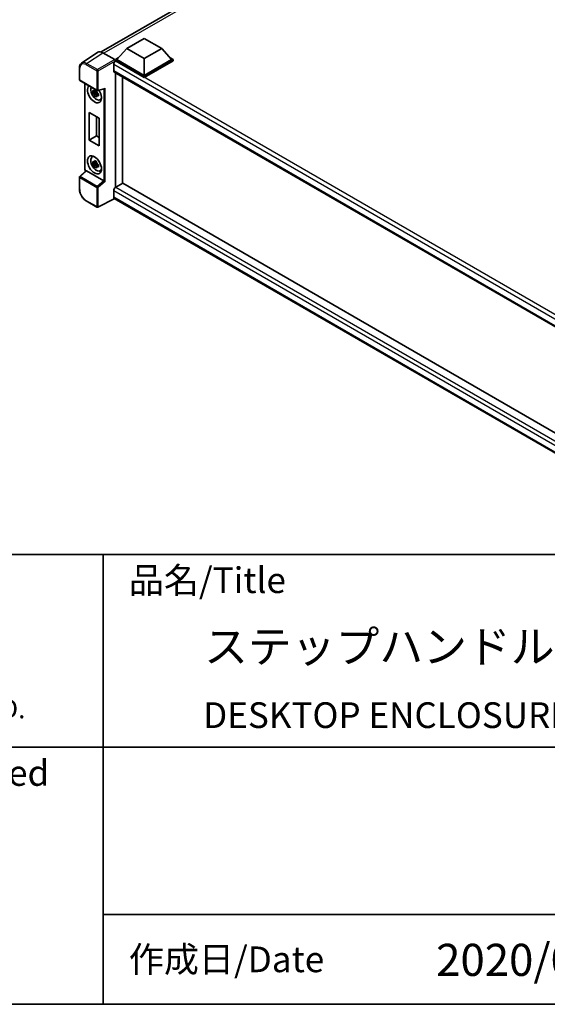
# Model space of a CAD drawing. Units: millimetres. Extents: x 0 to 12778, y 0 to 1827.
# Drawn here: x 1671 to 1917, y 0 to 460 of the extents above; entities that cross this region are included whole.
import ezdxf
from ezdxf.enums import TextEntityAlignment as Align

# ---------------------------------------------------------------- set-up
doc = ezdxf.new("R2010")
doc.units = ezdxf.units.MM
doc.header["$LTSCALE"] = 6
for name, color, linetype, lineweight in [('Border (ISO)', 7, 'Continuous', 35), ('Title (ISO)', 7, 'Continuous', 35), ('Visible (ISO)', 7, 'Continuous', 35), ('Visible Narrow (ISO)', 7, 'Continuous', 25)]:
    doc.layers.add(name, color=color, linetype=linetype, lineweight=lineweight)
doc.styles.add('Note Text (TK)', font='txt')
doc.styles.add('文字スタイル67', font='arial.ttf')

# ---------------------------------------------------------------- blocks, each defined once
blk = doc.blocks.new('図面枠 tk図枠')
at = {"layer": 'Border (ISO)'}
blk.add_line((14.5, 8), (405.5, 8), dxfattribs=at)
blk = doc.blocks.new('表題欄 tk表題欄')
at = {"layer": 'Title (ISO)'}
for p, q in [((74.709, 244.053), (255.709, 244.053)), ((149.709, 244.053), (149.709, 209.053)), ((74.709, 229.053), (230.709, 229.053)), ((149.709, 216.053), (230.709, 216.053)), ((255.709, 209.053), (74.709, 209.053))]:
    blk.add_line(p, q, dxfattribs=at)
at = {"layer": 'Title (ISO)', "color": 1, "char_height": 2, "line_spacing_factor": 1.5, "style": 'Note Text (TK)'}
for s, insert, attachment_point in [('\\fＭＳ Ｐゴシック|b0|i0;\\H2.0000;品名/Title', (151.709, 242.053), 4), ('\\fＭＳ Ｐゴシック|b0|i0;\\H2.0000;製図/Created', (137.209, 227.053), 5), ('\\fＭＳ Ｐゴシック|b0|i0;\\H2.0000;作成日/Date', (151.709, 212.553), 4)]:
    blk.add_mtext(s, dxfattribs=dict(at, insert=insert, attachment_point=attachment_point))
at = {"layer": 'Title (ISO)', "color": 7, "insert": (99.873, 232.053), "char_height": 1.4986, "attachment_point": 4, "line_spacing_factor": 1.5, "style": 'Note Text (TK)'}
blk.add_mtext('\\fArial|b0|i0;\\H1.4986;TAKACHI ELECTRONICS ENCLOSURE CO., LTD.', dxfattribs=at)
at = {"layer": 'Title (ISO)', "color": 7}
for tag, p, height, style in [('<品名>_001', (157.567, 235.639), 2.5, 'Note Text (TK)'), ('<Title>_001', (157.493, 230.552), 2, '文字スタイル67'), ('<総ページ数>_001', (246.8, 213.303), 2.5, 'Note Text (TK)'), ('<ページ_No.>_001', (237.949, 213.303), 2.5, 'Note Text (TK)'), ('作成日_001', (175.625, 211.281), 2.5, 'Note Text (TK)')]:
    blk.add_attdef(tag, p, '', height=height, dxfattribs=dict(at, style=style))
at = {"layer": 'Title (ISO)', "color": 7, "style": 'Note Text (TK)'}
blk.add_attdef('<尺度>', text='', height=2.5, dxfattribs=at).set_placement((243.209, 223.553), align=Align.MIDDLE_CENTER)

msp = doc.modelspace()

# ---------------------------------------------------------------- linework, layer by layer
at = {"layer": 'Visible (ISO)'}
for p, q in [((1709.0337, 444.6298), (1981.1651, 601.7449)), ((1721.0303, 446.232), (1729.1892, 450.9426)), ((1729.1892, 450.9426), (1737.3482, 446.232)), ((1721.0303, 446.232), (1716.396, 441.0316)), ((1729.1892, 441.5215), (1721.0303, 446.232)), ((1737.3482, 446.232), (1729.1892, 441.5215)), ((1737.3482, 446.232), (1741.9824, 441.0316)), ((1707.4813, 444.4536), (1699.9068, 439.4474)), ((1709.8669, 444.2736), (1715.4172, 441.0691)), ((1715.7433, 441.0316), (1717.0877, 441.8077)), ((1729.1892, 441.5215), (1729.1892, 433.6454)), ((1741.2907, 441.8077), (1742.6351, 441.0316)), ((1698.9113, 431.6175), (1698.9113, 437.2056)), ((1714.9274, 438.714), (1714.9274, 435.8876)), ((1715.7433, 440.504), (1715.7433, 441.0316)), ((1729.1892, 433.2686), (1715.7433, 441.0316)), ((1715.7433, 440.5042), (1715.7433, 440.2997)), ((1715.9065, 440.4098), (1715.7433, 440.504)), ((1729.1892, 432.741), (1715.7433, 440.504)), ((1729.1892, 433.6454), (1716.396, 441.0316)), ((1741.9824, 441.0316), (1729.1892, 433.6454)), ((1742.6351, 441.0316), (1729.1892, 433.2686)), ((1742.6351, 440.504), (1729.1892, 432.741)), ((1742.6351, 440.504), (1742.6351, 441.0316)), ((1715.2142, 435.2538), (1933.0594, 309.4808)), ((1715.7433, 434.9483), (1715.7433, 381.3236)), ((1719.0069, 433.0641), (1719.0069, 383.2236)), ((1729.1892, 432.741), (1729.1892, 433.2686)), ((1699.1421, 431.2178), (1707.0799, 426.6349)), ((1701.4082, 389.9104), (1701.4082, 429.9095)), ((1706.9142, 425.9402), (1705.1616, 425.5719)), ((1706.0062, 424.109), (1707.2015, 425.4427)), ((1706.8481, 426.6507), (1706.3822, 426.3817)), ((1706.3822, 425.3014), (1707.1264, 425.731)), ((1706.9142, 426.4138), (1706.9142, 426.6146)), ((1706.9142, 425.9402), (1706.9142, 426.0414)), ((1707.0426, 425.8661), (1706.9142, 425.9402)), ((1707.2015, 425.4427), (1707.2015, 425.5909)), ((1707.2015, 425.4427), (1707.2891, 425.3921)), ((1707.7837, 425.0302), (1707.3178, 424.7613)), ((1707.4237, 426.5871), (1710.5938, 427.3877)), ((1707.6116, 425.2059), (1707.7855, 425.1055)), ((1708.5301, 422.2848), (1709.1707, 422.5683)), ((1703.4972, 416.2962), (1708.0662, 413.6583)), ((1703.4972, 403.4835), (1703.4972, 416.2962)), ((1706.8177, 414.3791), (1706.8177, 405.4006)), ((1708.0662, 413.6583), (1708.0662, 400.8456)), ((1703.4972, 403.4835), (1706.8177, 405.4006)), ((1706.8177, 405.4006), (1708.0662, 404.6798)), ((1708.0662, 400.8456), (1703.4972, 403.4835)), ((1704.8437, 395.5075), (1705.4095, 395.9205)), ((1706.9142, 392.7779), (1705.1616, 392.4096)), ((1706.0062, 390.9467), (1707.2015, 392.2804)), ((1706.8481, 393.4883), (1706.3822, 393.2194)), ((1706.3822, 392.1391), (1707.1264, 392.5687)), ((1706.9142, 393.2514), (1706.9142, 393.4523)), ((1706.9142, 392.7779), (1706.9142, 392.8791)), ((1707.0426, 392.7038), (1706.9142, 392.7779)), ((1707.2015, 392.2804), (1707.2015, 392.4286)), ((1707.2015, 392.2804), (1707.2891, 392.2298)), ((1707.7837, 391.8679), (1707.3178, 391.5989)), ((1707.6116, 392.0436), (1707.7855, 391.9432)), ((1698.9113, 380.5532), (1698.9113, 386.1413)), ((1701.9509, 389.1567), (1699.0593, 386.48)), ((1710.3533, 384.4513), (1702.2046, 389.1559)), ((1708.5301, 389.1224), (1709.1707, 389.4059)), ((1719.1701, 383.3178), (1715.9065, 381.4336)), ((1719.1701, 383.3178), (1933.1216, 259.7928)), ((1714.9274, 379.7378), (1714.9274, 376.9115)), ((1707.0799, 372.1811), (1702.0775, 375.0692)), ((1715.4608, 376.1352), (1707.5169, 372.1679)), ((1929.972, 252.2871), (1715.2142, 376.2776))]:
    msp.add_line(p, q, dxfattribs=at)
for centre, start, end in [((1699.3728, 431.6175), 180, 240), ((1707.3107, 427.0346), 240, 284.173003), ((1699.3728, 386.1413), 132.789481, 180), ((1707.3107, 372.5808), 240, 296.538708)]:
    msp.add_arc(centre, 0.4615, start, end, dxfattribs=at)
for centre, major_axis, ratio, start_param, end_param in [((1709.8709, 440.5005), (-2.3105, 4.0019), 0.5766475, 5.49839613, 6.31804944), ((1715.9065, 439.2792), (-0.6923, -1.1991), 0.57735027, 3.92699082, 5.49778714), ((1715.4168, 440.6923), (-0.2308, 0.3997), 0.5780539, 3.9275998, 5.49717816), ((1715.9065, 436.4529), (-0.6923, -1.1991), 0.57735027, 5.49778714, 6.28318531), ((1705.9526, 425.0534), (2.3077, -3.997), 0.57735027, 3.29297256, 7.94489041), ((1706.8011, 425.5432), (-1.8467, 3.1986), 0.57735027, 0.35706869, 3.53279276), ((1710.6882, 427.8875), (-0.3582, -0.4599), 0.63292033, 0.682393, 1.6388949), ((1706.4039, 425.3139), (-0.7225, 1.2514), 0.57735027, 5.97330265, 6.59306797), ((1706.4039, 425.3139), (-0.7225, 1.2514), 0.57735027, 1.26091366, 1.88067899), ((1706.4039, 425.3139), (0.7225, -1.2514), 0.57735027, 1.26091366, 1.88067899), ((1706.4039, 425.3139), (0.7225, -1.2514), 0.57735027, 5.97330265, 6.59306797), ((1707.9108, 426.1839), (2.3077, -3.997), 0.57735027, 5.62163033, 5.84503628), ((1706.8011, 392.3809), (-1.8467, 3.1986), 0.57735027, 5.8919852, 9.81597807), ((1707.9108, 393.0216), (2.3077, -3.997), 0.57735027, 3.57974168, 3.80314763), ((1706.4039, 392.1516), (-0.7225, 1.2514), 0.57735027, 5.97330265, 6.59306797), ((1706.4039, 392.1516), (-0.7225, 1.2514), 0.57735027, 1.26091366, 1.88067899), ((1706.4039, 392.1516), (0.7225, -1.2514), 0.57735027, 1.26091366, 1.88067899), ((1706.4039, 392.1516), (0.7225, -1.2514), 0.57735027, 5.97330265, 6.59306797), ((1702.2075, 388.7653), (0.2248, -0.4143), 0.5718249, 2.39113693, 3.28641551), ((1707.9108, 393.0216), (2.3077, -3.997), 0.57735027, 5.62163033, 5.84503628), ((1710.3505, 384.0639), (0.2224, -0.4109), 0.58179756, 2.3573073, 2.38355232), ((1710.6882, 384.3423), (-0.4608, 0.2173), 0.11908075, 0.8415056, 2.37739535), ((1715.9065, 380.3031), (-0.6923, -1.1991), 0.57735027, 3.92699082, 5.49778714), ((1715.9065, 377.4767), (-0.6923, -1.1991), 0.57735027, 5.49778714, 6.28318531)]:
    msp.add_ellipse(centre, major_axis=major_axis, ratio=ratio, start_param=start_param, end_param=end_param, dxfattribs=at)
msp.add_ellipse((1705.9526, 391.891), major_axis=(2.3077, -3.997), ratio=0.57735027, dxfattribs=at)
for points, knots in [([(1698.9113, 437.2056), (1698.9113, 437.3953), (1698.9236, 437.58), (1698.9741, 437.9366), (1699.0123, 438.1084), (1699.116, 438.4355), (1699.1815, 438.5907), (1699.3411, 438.8799), (1699.4352, 439.0138), (1699.6513, 439.2535), (1699.7733, 439.3592), (1699.9068, 439.4474)], [-0.784789176, -0.784789176, -0.784789176, -0.784789176, -0.634804167, -0.634804167, -0.484819157, -0.484819157, -0.334834148, -0.334834148, -0.184849139, -0.184849139, -0.03486413, -0.03486413, -0.03486413, -0.03486413]), ([(1705.1616, 425.5719), (1705.1466, 425.7548), (1705.1396, 425.9369), (1705.1396, 426.2781), (1705.1466, 426.4631), (1705.1616, 426.6522)], [4.331071921, 4.331071921, 4.331071921, 4.331071921, 4.398975087, 4.398975087, 4.466878254, 4.466878254, 4.466878254, 4.466878254]), ([(1705.1616, 426.6522), (1705.2434, 426.5822), (1705.3266, 426.5131), (1705.4391, 426.4229), (1705.4672, 426.4007), (1705.4954, 426.3785)], [4.4863158772, 4.4863158772, 4.4863158772, 4.4863158772, 4.5307133937, 4.5307133937, 4.5453911286, 4.5453911286, 4.5453911286, 4.5453911286]), ([(1705.4954, 425.2982), (1705.4672, 425.3204), (1705.4391, 425.3427), (1705.3266, 425.4329), (1705.2434, 425.5019), (1705.1616, 425.5719)], [4.8174915459, 4.8174915459, 4.8174915459, 4.8174915459, 4.8321692807, 4.8321692807, 4.8765667973, 4.8765667973, 4.8765667973, 4.8765667973]), ([(1705.9361, 426.6329), (1705.9412, 426.6743), (1705.9464, 426.7158), (1705.9683, 426.8836), (1705.9864, 427.0112), (1706.0062, 427.1399)], [4.8174915459, 4.8174915459, 4.8174915459, 4.8174915459, 4.8321692807, 4.8321692807, 4.8765667973, 4.8765667973, 4.8765667973, 4.8765667973]), ([(1706.0062, 424.109), (1705.9864, 424.2149), (1705.9683, 424.3215), (1705.9464, 424.464), (1705.9412, 424.4995), (1705.9361, 424.535)], [4.4863158772, 4.4863158772, 4.4863158772, 4.4863158772, 4.5307133937, 4.5307133937, 4.5453911286, 4.5453911286, 4.5453911286, 4.5453911286]), ([(1706.0062, 427.1399), (1706.1571, 427.0465), (1706.3113, 426.9545), (1706.6067, 426.7839), (1706.7704, 426.6923), (1706.9418, 426.5997)], [4.331071921, 4.331071921, 4.331071921, 4.331071921, 4.398975087, 4.398975087, 4.466878254, 4.466878254, 4.466878254, 4.466878254]), ([(1706.9418, 423.5689), (1706.7704, 423.6505), (1706.6067, 423.7369), (1706.3113, 423.9075), (1706.1571, 424.0046), (1706.0062, 424.109)], [4.331071921, 4.331071921, 4.331071921, 4.331071921, 4.398975087, 4.398975087, 4.466878254, 4.466878254, 4.466878254, 4.466878254]), ([(1706.9418, 426.5997), (1706.922, 426.471), (1706.9038, 426.3435), (1706.882, 426.1757), (1706.8767, 426.1342), (1706.8717, 426.0928)], [4.4863158772, 4.4863158772, 4.4863158772, 4.4863158772, 4.5307133937, 4.5307133937, 4.5453911286, 4.5453911286, 4.5453911286, 4.5453911286]), ([(1706.8717, 423.9948), (1706.8767, 423.9593), (1706.882, 423.9239), (1706.9038, 423.7813), (1706.922, 423.6747), (1706.9418, 423.5689)], [4.8174915459, 4.8174915459, 4.8174915459, 4.8174915459, 4.8321692807, 4.8321692807, 4.8765667973, 4.8765667973, 4.8765667973, 4.8765667973]), ([(1707.3123, 425.3295), (1707.3507, 425.3132), (1707.3892, 425.297), (1707.5455, 425.2321), (1707.665, 425.184), (1707.7864, 425.1368)], [4.8174915459, 4.8174915459, 4.8174915459, 4.8174915459, 4.8321692807, 4.8321692807, 4.8765667973, 4.8765667973, 4.8765667973, 4.8765667973]), ([(1707.7864, 424.0565), (1707.665, 424.1037), (1707.5455, 424.1518), (1707.3892, 424.2167), (1707.3507, 424.233), (1707.3123, 424.2493)], [4.4863158772, 4.4863158772, 4.4863158772, 4.4863158772, 4.5307133937, 4.5307133937, 4.5453911286, 4.5453911286, 4.5453911286, 4.5453911286]), ([(1707.7864, 425.1368), (1707.7809, 424.9421), (1707.7784, 424.7546), (1707.7784, 424.4134), (1707.7809, 424.2339), (1707.7864, 424.0565)], [4.331071921, 4.331071921, 4.331071921, 4.331071921, 4.398975087, 4.398975087, 4.466878254, 4.466878254, 4.466878254, 4.466878254]), ([(1705.1616, 392.4096), (1705.1466, 392.5925), (1705.1396, 392.7745), (1705.1396, 393.1157), (1705.1466, 393.3007), (1705.1616, 393.4899)], [4.331071921, 4.331071921, 4.331071921, 4.331071921, 4.398975087, 4.398975087, 4.466878254, 4.466878254, 4.466878254, 4.466878254]), ([(1705.1616, 393.4899), (1705.2434, 393.4198), (1705.3266, 393.3508), (1705.4391, 393.2606), (1705.4672, 393.2383), (1705.4954, 393.2162)], [4.4863158772, 4.4863158772, 4.4863158772, 4.4863158772, 4.5307133937, 4.5307133937, 4.5453911286, 4.5453911286, 4.5453911286, 4.5453911286]), ([(1705.4954, 392.1359), (1705.4672, 392.158), (1705.4391, 392.1803), (1705.3266, 392.2705), (1705.2434, 392.3396), (1705.1616, 392.4096)], [4.8174915459, 4.8174915459, 4.8174915459, 4.8174915459, 4.8321692807, 4.8321692807, 4.8765667973, 4.8765667973, 4.8765667973, 4.8765667973]), ([(1705.9361, 393.4706), (1705.9412, 393.512), (1705.9464, 393.5535), (1705.9683, 393.7213), (1705.9864, 393.8488), (1706.0062, 393.9775)], [4.8174915459, 4.8174915459, 4.8174915459, 4.8174915459, 4.8321692807, 4.8321692807, 4.8765667973, 4.8765667973, 4.8765667973, 4.8765667973]), ([(1706.0062, 390.9467), (1705.9864, 391.0526), (1705.9683, 391.1591), (1705.9464, 391.3017), (1705.9412, 391.3371), (1705.9361, 391.3727)], [4.4863158772, 4.4863158772, 4.4863158772, 4.4863158772, 4.5307133937, 4.5307133937, 4.5453911286, 4.5453911286, 4.5453911286, 4.5453911286]), ([(1706.0062, 393.9775), (1706.1571, 393.8841), (1706.3113, 393.7922), (1706.6067, 393.6216), (1706.7704, 393.53), (1706.9418, 393.4374)], [4.331071921, 4.331071921, 4.331071921, 4.331071921, 4.398975087, 4.398975087, 4.466878254, 4.466878254, 4.466878254, 4.466878254]), ([(1706.9418, 390.4066), (1706.7704, 390.4881), (1706.6067, 390.5746), (1706.3113, 390.7452), (1706.1571, 390.8423), (1706.0062, 390.9467)], [4.331071921, 4.331071921, 4.331071921, 4.331071921, 4.398975087, 4.398975087, 4.466878254, 4.466878254, 4.466878254, 4.466878254]), ([(1706.9418, 393.4374), (1706.922, 393.3087), (1706.9038, 393.1811), (1706.882, 393.0134), (1706.8767, 392.9718), (1706.8717, 392.9305)], [4.4863158772, 4.4863158772, 4.4863158772, 4.4863158772, 4.5307133937, 4.5307133937, 4.5453911286, 4.5453911286, 4.5453911286, 4.5453911286]), ([(1706.8717, 390.8325), (1706.8767, 390.797), (1706.882, 390.7615), (1706.9038, 390.619), (1706.922, 390.5124), (1706.9418, 390.4066)], [4.8174915459, 4.8174915459, 4.8174915459, 4.8174915459, 4.8321692807, 4.8321692807, 4.8765667973, 4.8765667973, 4.8765667973, 4.8765667973]), ([(1707.3123, 392.1672), (1707.3507, 392.1509), (1707.3892, 392.1347), (1707.5455, 392.0698), (1707.665, 392.0217), (1707.7864, 391.9745)], [4.8174915459, 4.8174915459, 4.8174915459, 4.8174915459, 4.8321692807, 4.8321692807, 4.8765667973, 4.8765667973, 4.8765667973, 4.8765667973]), ([(1707.7864, 390.8942), (1707.665, 390.9414), (1707.5455, 390.9895), (1707.3892, 391.0544), (1707.3507, 391.0706), (1707.3123, 391.0869)], [4.4863158772, 4.4863158772, 4.4863158772, 4.4863158772, 4.5307133937, 4.5307133937, 4.5453911286, 4.5453911286, 4.5453911286, 4.5453911286]), ([(1707.7864, 391.9745), (1707.7809, 391.7798), (1707.7784, 391.5922), (1707.7784, 391.251), (1707.7809, 391.0715), (1707.7864, 390.8942)], [4.331071921, 4.331071921, 4.331071921, 4.331071921, 4.398975087, 4.398975087, 4.466878254, 4.466878254, 4.466878254, 4.466878254]), ([(1701.8275, 389.0425), (1701.81, 389.0571), (1701.7931, 389.0723), (1701.7208, 389.1411), (1701.6711, 389.1995), (1701.5831, 389.3242), (1701.5449, 389.3904), (1701.481, 389.5289), (1701.4552, 389.6012), (1701.4189, 389.7513), (1701.4082, 389.8291), (1701.4082, 389.9104)], [-0.56275836, -0.56275836, -0.56275836, -0.56275836, -0.47087351, -0.47087351, -0.15695784, -0.15695784, 0.15695784, 0.15695784, 0.47087351, 0.47087351, 0.78478918, 0.78478918, 0.78478918, 0.78478918]), ([(1702.0775, 375.0692), (1701.9056, 375.1685), (1701.7359, 375.282), (1701.4033, 375.5348), (1701.2405, 375.674), (1700.9247, 375.9748), (1700.7717, 376.1364), (1700.4784, 376.4782), (1700.3381, 376.6585), (1700.0731, 377.0338), (1699.9483, 377.2289), (1699.717, 377.6295), (1699.6105, 377.835), (1699.418, 378.2522), (1699.332, 378.4639), (1699.1826, 378.8888), (1699.1191, 379.1021), (1699.0166, 379.526), (1698.9774, 379.7366), (1698.9248, 380.151), (1698.9113, 380.3548), (1698.9113, 380.5532)], [-0.78478918, -0.78478918, -0.78478918, -0.78478918, -0.62783134, -0.62783134, -0.47087351, -0.47087351, -0.31391567, -0.31391567, -0.15695784, -0.15695784, 0, 0, 0.15695784, 0.15695784, 0.31391567, 0.31391567, 0.47087351, 0.47087351, 0.62783134, 0.62783134, 0.78478918, 0.78478918, 0.78478918, 0.78478918])]:
    msp.add_open_spline(points, degree=3, knots=knots, dxfattribs=at)
for points, weights in [([(1706.3822, 426.3817), (1706.0574, 426.3941), (1705.4954, 426.3785)], [1.35956394726, 1.22656475141, 1.03074466748]), ([(1705.4954, 425.2982), (1706.0574, 425.3138), (1706.3822, 425.3014)], [1.03074466748, 1.22656475141, 1.35956394726]), ([(1705.9361, 426.6329), (1706.2306, 426.4941), (1706.3822, 426.3817)], [1.03074466748, 1.22656475141, 1.35956394726]), ([(1706.3822, 425.3014), (1706.2306, 425.0139), (1705.9361, 424.535)], [1.35956394726, 1.22656475141, 1.03074466748]), ([(1706.8717, 423.9948), (1707.1662, 424.4737), (1707.3178, 424.7613)], [1.03074466748, 1.22656475141, 1.35956394726]), ([(1707.3178, 424.7613), (1707.3393, 424.5737), (1707.3123, 424.2493)], [1.35956394726, 1.22656475141, 1.03074466748]), ([(1706.3822, 393.2194), (1706.0574, 393.2318), (1705.4954, 393.2162)], [1.35956394726, 1.22656475141, 1.03074466748]), ([(1705.4954, 392.1359), (1706.0574, 392.1515), (1706.3822, 392.1391)], [1.03074466748, 1.22656475141, 1.35956394726]), ([(1705.9361, 393.4706), (1706.2306, 393.3318), (1706.3822, 393.2194)], [1.03074466748, 1.22656475141, 1.35956394726]), ([(1706.3822, 392.1391), (1706.2306, 391.8516), (1705.9361, 391.3727)], [1.35956394726, 1.22656475141, 1.03074466748]), ([(1706.8717, 390.8325), (1707.1662, 391.3114), (1707.3178, 391.5989)], [1.03074466748, 1.22656475141, 1.35956394726]), ([(1707.3178, 391.5989), (1707.3393, 391.4114), (1707.3123, 391.0869)], [1.35956394726, 1.22656475141, 1.03074466748])]:
    msp.add_rational_spline(points, weights, degree=2, dxfattribs=at)
at = {"layer": 'Visible Narrow (ISO)'}
for p, q in [((1982.7033, 601.2282), (1710.3584, 443.9898)), ((1702.2969, 439.2704), (1709.8669, 444.2736)), ((1699.0465, 431.4291), (1699.0465, 437.0172)), ((1701.9819, 438.712), (1706.9843, 435.8238)), ((1707.2993, 436.3823), (1702.2969, 439.2704)), ((1715.4172, 441.0691), (1707.2993, 436.3823)), ((1707.6254, 435.8174), (1715.7433, 440.5042)), ((1935.72, 311.2393), (1714.9274, 438.714)), ((1937.5029, 312.471), (1715.9065, 440.4098)), ((1706.9843, 435.8238), (1706.9843, 426.8462)), ((1707.6254, 426.8397), (1707.6254, 435.8174)), ((1714.9274, 435.8876), (1933.4375, 309.7308)), ((1706.9843, 426.8462), (1699.0465, 431.4291)), ((1701.5434, 389.722), (1701.5434, 429.8314)), ((1707.6254, 426.8397), (1711.003, 427.6927)), ((1711.003, 384.1474), (1711.003, 427.6927)), ((1710.3619, 427.3291), (1710.3619, 384.4462)), ((1699.2918, 386.4596), (1702.2046, 389.1559)), ((1707.2297, 381.8767), (1699.2918, 386.4596)), ((1701.9199, 389.128), (1701.8695, 389.157)), ((1699.0465, 385.9529), (1706.9843, 381.37)), ((1699.0465, 380.3648), (1699.0465, 385.9529)), ((1710.3533, 384.4513), (1707.2297, 381.8767)), ((1711.003, 384.1474), (1707.6254, 381.3635)), ((1706.9843, 381.37), (1706.9843, 372.3924)), ((1707.6254, 372.3859), (1707.6254, 381.3635)), ((1931.7296, 254.567), (1714.9274, 379.7378)), ((1715.9065, 381.4336), (1933.1216, 256.0244)), ((1706.9843, 372.3924), (1701.9819, 375.2805)), ((1715.3086, 376.2231), (1707.6254, 372.3859)), ((1714.9274, 376.9115), (1929.9723, 252.7552))]:
    msp.add_line(p, q, dxfattribs=at)
for centre, major_axis, ratio, start_param, end_param in [((1699.3728, 437.2056), (-0.4615, 0), 0.57735027, 0, 0.78539816), ((1701.9855, 435.3162), (-2.0795, 3.6017), 0.5766475, 5.49839613, 7.06797448), ((1702.3118, 435.5046), (-2.3341, 3.987), 0.57677384, 5.49491862, 6.31457193), ((1702.3083, 438.9004), (0.2308, 0.3997), 0.57735027, 0.82030475, 2.35619449), ((1707.3107, 436.0122), (0.2308, 0.3997), 0.57735027, 0.82030475, 2.35619449), ((1707.3107, 436.0122), (-0.4615, 0), 0.57735027, 0.78539816, 2.32128791), ((1707.3107, 436.0122), (-0.2308, 0.3997), 0.53637355, 3.9275998, 5.49717816), ((1699.3728, 431.6175), (-0.4615, 0), 0.57735027, 0, 0.78539816), ((1699.3728, 431.6175), (-0.2308, -0.3997), 0.57735027, 5.49778714, 6.28318531), ((1707.3107, 427.0346), (-0.2308, -0.3997), 0.57735027, 5.49778714, 6.28318531), ((1707.3107, 427.0346), (0.4615, 0), 0.57735027, 3.92699082, 5.46288056), ((1707.3107, 427.0346), (0.113, -0.4475), 0.68265399, 0, 0.9565019), ((1699.3728, 386.1413), (-0.4615, 0), 0.57735027, 0, 0.78539816), ((1699.3728, 386.1413), (-0.2308, -0.3997), 0.57735027, 4.17779463, 5.49778714), ((1699.3728, 386.1413), (-0.3135, 0.3387), 0.43528024, 5.38790672, 6.28318531), ((1701.8697, 389.9104), (-0.4615, 0), 0.57735027, 0, 0.78539816), ((1701.8699, 389.5339), (-0.2308, 0.3997), 0.5780539, 0.78600715, 2.3555855), ((1702.1959, 389.3455), (-0.2308, -0.3997), 0.57735027, 5.49778714, 5.69403221), ((1707.3107, 381.5584), (0.2308, 0.3997), 0.57735027, 1.03620198, 2.35619449), ((1707.3107, 381.5584), (-0.2936, 0.3562), 0.39624112, 3.84968252, 5.41181729), ((1699.3728, 380.5532), (-0.4615, 0), 0.57735027, 0, 0.78539816), ((1701.9855, 378.6721), (-2.0769, 3.5973), 0.5780539, 0.78600715, 2.3555855), ((1707.3107, 381.5584), (-0.4615, 0), 0.57735027, 0.78539816, 2.32128791), ((1702.3083, 375.4689), (-0.2308, -0.3997), 0.57735027, 5.49778714, 6.28318531), ((1707.3107, 372.5808), (0.4615, 0), 0.57735027, 3.92699082, 5.46288056), ((1707.3107, 372.5808), (-0.2308, -0.3997), 0.57735027, 5.49778714, 6.28318531), ((1707.3107, 372.5808), (0.2062, -0.4129), 0.5766475, 0, 0.81965331)]:
    msp.add_ellipse(centre, major_axis=major_axis, ratio=ratio, start_param=start_param, end_param=end_param, dxfattribs=at)

# ---------------------------------------------------------------- block references
at = {"xscale": 6, "yscale": 6, "zscale": 6}
msp.add_blockref('図面枠 tk図枠', (-87, -48), dxfattribs=at)
ref = msp.add_blockref('表題欄 tk表題欄', (811.7471, -1254.3164), dxfattribs=dict(xscale=6, yscale=6, zscale=6))
ref.add_attrib('<品名>_001', 'ステップハンドル付システムケース', (1757.1477, 159.5199), dxfattribs={"layer": 'Title (ISO)', "color": 7, "height": 15, "style": 'Note Text (TK)'})
ref.add_attrib('作成日_001', '2020/03/09', (1865.5398, 13.2443), dxfattribs={"layer": 'Title (ISO)', "color": 7, "height": 15, "style": 'Note Text (TK)'})
ref.add_attrib('<Title>_001', 'DESKTOP ENCLOSURE with STAND HANDLE', (1756.7067, 128.9959), dxfattribs={"layer": 'Title (ISO)', "color": 7, "height": 12, "style": '文字スタイル67'})

doc.saveas('drawing.dxf')
